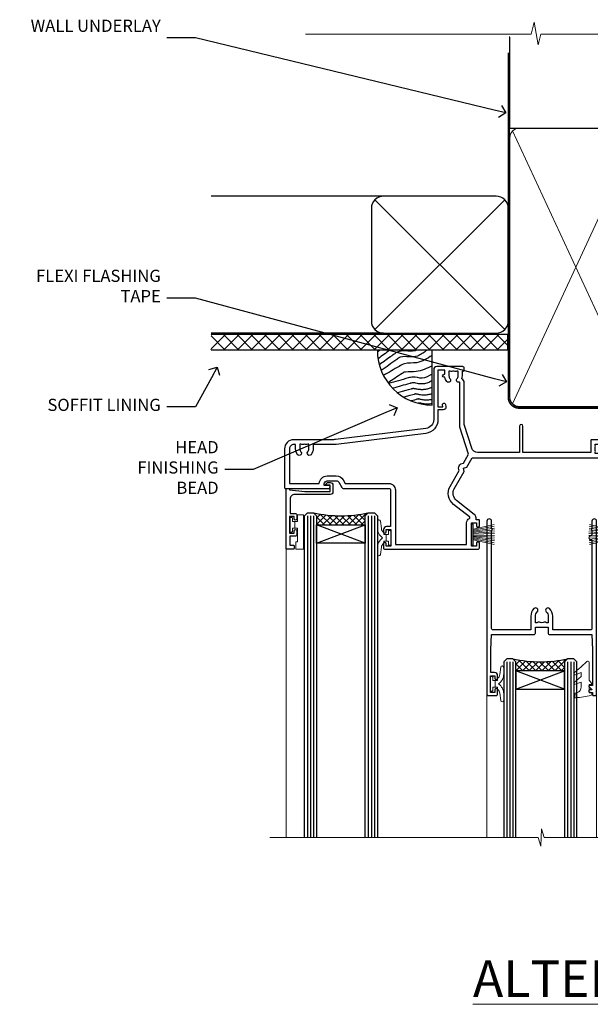
# Model space of a CAD drawing. Extents: x 2886 to 19047, y 28427 to 29829.
# Drawn here: x 5909 to 6097, y 29506 to 29829 of the extents above; entities that cross this region are included whole.
import ezdxf
from ezdxf import colors
from ezdxf.entities.mleader import LeaderData, LeaderLine
from ezdxf.math import Vec2, Vec3

# ---------------------------------------------------------------- set-up
doc = ezdxf.new("R2010")
doc.units = 0
doc.linetypes.add('CENTER', pattern=[2, 1.25, -0.25, 0.25, -0.25])
doc.linetypes.add('Dashed', pattern=[564.444447, 282.222223, -282.222223])
doc.layers.add('Aluminium Systems Ltd Joinery Detail', color=7, linetype='Continuous')
doc.layers.add('Aluminium Systems Ltd Notes', color=7, linetype='Continuous')
doc.layers.add('HARDWARE', color=8, linetype='Continuous', lineweight=5)
doc.styles.add('ASL TXT 50', font='romans.shx', dxfattribs={"height": 100})
doc.styles.get("Standard").update_dxf_attribs({"font": 'arial.ttf'})

# ---------------------------------------------------------------- blocks, each defined once
blk = doc.blocks.new('_Open90')
at = {"color": 0, "linetype": 'ByBlock', "lineweight": -2}
for p, q in [((0, 0), (-1, 0)), ((-0.5, 0.5), (0, 0)), ((0, 0), (-0.5, -0.5))]:
    blk.add_line(p, q, dxfattribs=at)
blk = doc.blocks.new('Fibre Cement Sheet DF Soffit Head F1B')
at = {"layer": 'Aluminium Systems Ltd Joinery Detail'}
h = blk.add_hatch(dxfattribs=at)
h.set_pattern_fill('ANSI37', color=256)
h.set_pattern_definition([(45, (0.0363, -8.2665), (-2.24506, 2.24506), []), (135, (0.0363, -8.2665), (-2.24506, -2.24506), [])])
h.paths.add_polyline_path([(39.54, 2.44), (-57.91, 2.44), (-57.91, -2.56), (39.54, -2.56)])
for p, q in [((-1.29, 47.85), (-57.91, 47.85)), ((-4.12, 4.02), (38.54, 46.68)), ((38.54, 4.02), (-4.12, 46.68)), ((-1.29, 2.85), (-57.91, 2.85))]:
    blk.add_line(p, q, dxfattribs=at)
blk.add_lwpolyline([(-5.29, 6.85, 0.414214), (-1.29, 2.85), (35.71, 2.85, 0.414214), (39.71, 6.85), (39.71, 43.85, 0.414214), (35.71, 47.85), (-1.29, 47.85, 0.414214), (-5.29, 43.85)], format="xyb", close=True, dxfattribs=at)
blk.add_lwpolyline([(-57.91, -2.56), (39.54, -2.56), (39.54, 2.44), (-57.91, 2.44)], dxfattribs=at)
blk = doc.blocks.new('Soffit Bead')
blk.add_lwpolyline([(0, -18), (0, 0), (-18, 0)])
blk.add_arc((0, 0), 17.98, 180, 270)
for points in [[(-17.15, 0), (-17.42, -0.2), (-17.69, -0.4), (-17.97, -0.6)], [(-13.84, 0.07), (-15.15, -0.88), (-16.46, -1.83), (-17.76, -2.78)], [(-7.34, -10.89), (-9.21, -11.42), (-11.08, -11.94), (-12.95, -12.47)]]:
    blk.add_open_spline(points, degree=3)
for points, knots in [([(-1.75, 0), (-2.72, -0.75), (-4.44, -2.1), (-7.58, -2.25), (-10.06, -1.84), (-11.24, -2.7), (-11.62, -2.98), (-11.62, -2.98), (-11.62, -2.98), (-11.62, -2.98), (-13.31, -4.21), (-15, -5.44), (-16.69, -6.67)], [0, 0, 0, 0, 3.558573, 6.375816, 9.224255, 10.619535, 10.619535, 10.619535, 10.619558, 10.619558, 10.619558, 16.726752, 16.726752, 16.726752, 16.726752]), ([(-5.17, 0), (-5.18, 0), (-5.19, -0.01), (-5.33, -0.06), (-5.44, -0.1), (-5.7, -0.17), (-5.84, -0.2), (-6.27, -0.26), (-6.6, -0.28), (-7.13, -0.28), (-7.32, -0.27), (-7.71, -0.25), (-7.93, -0.23), (-8.53, -0.19), (-8.93, -0.16), (-9.74, -0.18), (-10.13, -0.22), (-10.7, -0.36), (-10.86, -0.4), (-11.14, -0.5), (-11.26, -0.55), (-11.48, -0.66), (-11.59, -0.71), (-11.89, -0.88), (-12.07, -0.99), (-12.42, -1.23), (-12.59, -1.35), (-12.73, -1.45)], [3.200553, 3.200553, 3.200553, 3.200553, 3.259257, 3.259257, 3.887033, 3.887033, 4.514808, 4.514808, 5.77036, 5.77036, 6.422991, 6.422991, 7.075623, 7.075623, 8.066749, 8.066749, 8.868917, 8.868917, 9.164125, 9.164125, 9.394717, 9.394717, 9.625308, 9.625308, 10.086491, 10.086491, 10.619535, 10.619535, 10.619535, 10.619535]), ([(-12.73, -1.45), (-13.05, -1.68), (-13.37, -1.91), (-14.31, -2.6), (-14.94, -3.06), (-16.16, -3.95), (-16.74, -4.37), (-17.33, -4.8)], [10.619535, 10.619535, 10.619535, 10.619535, 11.760532, 11.760532, 14.042524, 14.042524, 16.150232, 16.150232, 16.150232, 16.150232]), ([(0, -1.65), (-1.61, -2.72), (-4.39, -4.57), (-8.5, -3.93), (-10.24, -4.94), (-10.79, -5.26), (-10.79, -5.26), (-10.79, -5.26), (-10.79, -5.26), (-12.51, -6.26), (-14.24, -7.26), (-15.97, -8.26)], [0, 0, 0, 0, 5.607978, 9.656991, 11.539943, 11.539943, 11.539943, 11.539955, 11.539955, 11.539955, 17.432179, 17.432179, 17.432179, 17.432179]), ([(0, -5.12), (-1.72, -5.93), (-4.53, -7.25), (-7.77, -7.03), (-9.27, -7.2), (-9.48, -7.36), (-9.48, -7.36), (-9.59, -7.44), (-9.7, -7.52), (-9.81, -7.59), (-11.36, -8.61), (-12.92, -9.64), (-14.47, -10.66)], [0, 0, 0, 0, 5.552219, 9.049789, 9.829399, 9.835096, 9.835096, 9.835096, 10.23393, 10.23393, 10.23393, 15.798811, 15.798811, 15.798811, 15.798811]), ([(0, -7.81), (-1.07, -8.47), (-3.06, -9.7), (-5.83, -8.51), (-7.33, -8.93), (-7.85, -9.08), (-7.85, -9.08), (-7.85, -9.08), (-7.85, -9.08), (-10, -9.68), (-12.15, -10.29), (-14.3, -10.89)], [0, 0, 0, 0, 3.564485, 6.586863, 8.168622, 8.168622, 8.168622, 8.16864, 8.16864, 8.16864, 14.78057, 14.78057, 14.78057, 14.78057]), ([(-6.18, -12.55), (-6.2, -12.55), (-6.25, -12.56), (-6.39, -12.59), (-6.48, -12.61), (-6.66, -12.66), (-6.73, -12.68), (-11.33, -13.96)], [7.063749, 7.063749, 7.063749, 7.063749, 7.479271, 7.479271, 7.894794, 7.894794, 8.155765, 8.155765, 8.155765, 8.155765]), ([(0, -10.01), (-0.34, -10.2), (-0.7, -10.39), (-1.52, -10.73), (-1.98, -10.88), (-2.67, -11), (-2.87, -11.03), (-3.24, -11.05), (-3.41, -11.05), (-3.73, -11.04), (-3.88, -11.02), (-4.31, -10.98), (-4.58, -10.93), (-5.16, -10.81), (-5.46, -10.75), (-5.85, -10.68), (-5.97, -10.67), (-6.13, -10.66), (-6.18, -10.66), (-6.27, -10.66), (-6.32, -10.66), (-6.44, -10.68), (-6.51, -10.69), (-6.74, -10.73), (-6.92, -10.78), (-7.2, -10.85), (-7.27, -10.87), (-7.34, -10.89)], [1.024423, 1.024423, 1.024423, 1.024423, 2.00692, 2.00692, 3.047543, 3.047543, 3.445645, 3.445645, 3.769342, 3.769342, 4.09304, 4.09304, 4.740435, 4.740435, 5.690777, 5.690777, 6.228627, 6.228627, 6.550197, 6.550197, 6.89922, 6.89922, 7.248243, 7.248243, 7.946289, 7.946289, 8.168622, 8.168622, 8.168622, 8.168622]), ([(0, -12.13), (-0.14, -12.2), (-0.29, -12.26), (-0.79, -12.47), (-1.17, -12.6), (-1.96, -12.8), (-2.35, -12.87), (-2.95, -12.92), (-3.15, -12.93), (-3.49, -12.93), (-3.64, -12.93), (-3.93, -12.91), (-4.07, -12.9), (-4.45, -12.86), (-4.68, -12.82), (-5.1, -12.75), (-5.27, -12.71), (-5.59, -12.65), (-5.73, -12.62), (-5.95, -12.58), (-6.03, -12.57), (-6.13, -12.55), (-6.16, -12.55), (-6.18, -12.55)], [1.752341, 1.752341, 1.752341, 1.752341, 2.053643, 2.053643, 2.747982, 2.747982, 3.352199, 3.352199, 3.622112, 3.622112, 3.846072, 3.846072, 4.070033, 4.070033, 4.517953, 4.517953, 4.965874, 4.965874, 5.413794, 5.413794, 5.849702, 5.849702, 6.131002, 6.131002, 6.131002, 6.131002]), ([(-5.36, -14.33), (-5.39, -14.34), (-5.43, -14.34), (-5.57, -14.38), (-5.67, -14.4), (-5.83, -14.45), (-5.9, -14.47), (-9.28, -15.4)], [7.063749, 7.063749, 7.063749, 7.063749, 7.479271, 7.479271, 7.894794, 7.894794, 8.129845, 8.129845, 8.129845, 8.129845]), ([(-4.54, -15.98), (-4.56, -15.99), (-4.61, -15.99), (-4.75, -16.03), (-4.84, -16.05), (-5, -16.09), (-5.05, -16.11), (-6.87, -16.61)], [7.063749, 7.063749, 7.063749, 7.063749, 7.479271, 7.479271, 7.894794, 7.894794, 8.085458, 8.085458, 8.085458, 8.085458]), ([(0, -14.25), (-0.24, -14.34), (-0.5, -14.42), (-1.14, -14.59), (-1.54, -14.66), (-2.14, -14.71), (-2.34, -14.72), (-2.68, -14.72), (-2.83, -14.72), (-3.12, -14.7), (-3.25, -14.69), (-3.64, -14.65), (-3.87, -14.61), (-4.28, -14.54), (-4.46, -14.5), (-4.77, -14.44), (-4.91, -14.41), (-5.13, -14.36), (-5.21, -14.35), (-5.32, -14.34), (-5.35, -14.33), (-5.36, -14.33)], [2.294927, 2.294927, 2.294927, 2.294927, 2.747982, 2.747982, 3.352199, 3.352199, 3.622112, 3.622112, 3.846072, 3.846072, 4.070033, 4.070033, 4.517953, 4.517953, 4.965874, 4.965874, 5.413794, 5.413794, 5.849702, 5.849702, 6.131002, 6.131002, 6.131002, 6.131002]), ([(0, -16.15), (-0.35, -16.24), (-0.73, -16.31), (-1.31, -16.36), (-1.51, -16.37), (-1.85, -16.37), (-2, -16.37), (-2.29, -16.35), (-2.43, -16.34), (-2.81, -16.3), (-3.04, -16.26), (-3.46, -16.19), (-3.63, -16.15), (-3.95, -16.09), (-4.09, -16.06), (-4.31, -16.02), (-4.39, -16), (-4.49, -15.99), (-4.52, -15.98), (-4.54, -15.98)], [2.774447, 2.774447, 2.774447, 2.774447, 3.352199, 3.352199, 3.622112, 3.622112, 3.846072, 3.846072, 4.070033, 4.070033, 4.517953, 4.517953, 4.965874, 4.965874, 5.413794, 5.413794, 5.849702, 5.849702, 6.131002, 6.131002, 6.131002, 6.131002]), ([(-4.24, -17.3), (-4.27, -17.31), (-4.31, -17.32), (-4.43, -17.35), (-4.5, -17.36), (-4.58, -17.38)], [7.0637486, 7.0637486, 7.0637486, 7.0637486, 7.4792711, 7.4792711, 7.8043484, 7.8043484, 7.8043484, 7.8043484]), ([(0, -17.54), (-0.26, -17.6), (-0.54, -17.64), (-1.02, -17.68), (-1.21, -17.69), (-1.55, -17.69), (-1.71, -17.69), (-1.99, -17.67), (-2.13, -17.66), (-2.51, -17.62), (-2.74, -17.58), (-3.16, -17.51), (-3.33, -17.47), (-3.65, -17.41), (-3.79, -17.38), (-4.01, -17.34), (-4.09, -17.32), (-4.19, -17.31), (-4.22, -17.31), (-4.24, -17.3)], [2.935018, 2.935018, 2.935018, 2.935018, 3.352199, 3.352199, 3.622112, 3.622112, 3.846072, 3.846072, 4.070033, 4.070033, 4.517953, 4.517953, 4.965874, 4.965874, 5.413794, 5.413794, 5.849702, 5.849702, 6.131002, 6.131002, 6.131002, 6.131002])]:
    blk.add_open_spline(points, degree=3, knots=knots)
blk = doc.blocks.new('10P302')
blk.add_lwpolyline([(-5.25, 46.9, -0.414214), (-5.45, 47.1), (-5.45, 47.21, -0.211645), (-5.38, 47.36), (-4.45, 48.21), (-4.45, 48.25), (-5.25, 48.25, -0.414214), (-5.45, 48.45), (-5.45, 48.95, -0.414214), (-5.25, 49.15), (-4.25, 49.15), (-4.25, 49.95, -0.414214), (-4.05, 50.15), (-3.15, 50.15, -0.414214), (-2.95, 49.95), (-2.95, -7.1, -1), (-4.45, -7.1), (-4.45, -4.7, -0.57735), (-4.45, -4), (-4.45, -2.35), (-4.75, -2.35, -1), (-4.75, -0.95), (-4.45, -0.95), (-4.45, 28.15, 0.414214), (-4.95, 28.65), (-17.35, 28.65), (-17.35, 24.15, -0.197653), (-18.39, 21.62, -1), (-19.46, 22.67, 0.197653), (-18.85, 24.15), (-18.85, 26.25), (-19.37, 26.25, -0.308127), (-20.15, 26.09, 0.199116), (-21.75, 26.09, -0.308127), (-22.53, 26.25), (-23.05, 26.25), (-23.05, 24.15, 0.197653), (-22.44, 22.67, -1), (-23.51, 21.62, -0.197653), (-24.55, 24.15), (-24.55, 28.65), (-36.95, 28.65, 0.414214), (-37.45, 28.15), (-37.45, -4, -0.57735), (-37.45, -4.7), (-37.45, -7.1, -1), (-38.95, -7.1), (-38.95, 49.85, -0.414214), (-38.65, 50.15), (-35.95, 50.15, -0.414214), (-35.45, 49.65), (-35.45, 48.35, -1), (-36.35, 48.35), (-36.35, 49.15), (-37.85, 49.15), (-37.85, 43.65), (-36.35, 43.65), (-36.35, 44.45, -1), (-35.45, 44.45), (-35.45, 43.65, -0.414214), (-36.45, 42.65), (-37.65, 42.65), (-37.65, 35.15), (-37.45, 30.15), (-23.55, 30.15, -0.414214), (-23.05, 29.65), (-23.05, 27.75), (-18.85, 27.75), (-18.85, 29.65, -0.414214), (-18.35, 30.15), (-4.45, 30.15), (-4.25, 35.15), (-4.25, 46.9)], format="xyb", close=True)
blk = doc.blocks.new('PB69750-4B')
for p, q in [((-1.75, 0.5), (-3.32, 7.32)), ((-1.43, 0.5), (-2.72, 7.38)), ((-1.11, 0.5), (-2.12, 7.43)), ((-0.8, 0.5), (-1.52, 7.46)), ((-0.48, 0.5), (-0.91, 7.49)), ((-0.16, 0.5), (-0.3, 7.5)), ((0.16, 0.5), (0.3, 7.5)), ((0.48, 0.5), (0.91, 7.49)), ((0.8, 0.5), (1.52, 7.46)), ((1.11, 0.5), (2.12, 7.43)), ((1.43, 0.5), (2.72, 7.38)), ((1.75, 0.5), (3.32, 7.32))]:
    blk.add_line(p, q)
blk.add_lwpolyline([(-3.45, 0), (3.45, 0), (3.45, 0.5), (-3.45, 0.5)], close=True)
blk = doc.blocks.new('SH270B')
blk.add_blockref('PB69750-4B', (0, 0))
blk = doc.blocks.new('BS020-Comp')
blk.add_lwpolyline([(0.4, -0.85), (-0.35, -0.85), (-0.35, -0.36, 0.221673), (-0.44, -0.17, -0.187564), (-1.14, 1.1), (-1.45, 3.52, 0.936585), (-2.45, 3.45), (-2.45, 1.36, 0.241598), (-0.75, -1.95, 0.241598), (-2.45, -5.26), (-2.45, -7.35, 0.936585), (-1.45, -7.42), (-1.14, -5, -0.187564), (-0.44, -3.73, 0.221673), (-0.35, -3.54), (-0.35, -3.05), (0.4, -3.05)], format="xyb", close=True)
blk.add_lwpolyline([(0.4, -3.05), (1.15, -3.05), (1.15, -4.1, 0.414214), (1.4, -4.35), (1.7, -4.35, 0.414214), (1.95, -4.1), (1.95, 0.2, 0.414214), (1.7, 0.45), (1.4, 0.45, 0.414214), (1.15, 0.2), (1.15, -0.85), (0.4, -0.85)], format="xyb")
blk = doc.blocks.new('GW040')
blk.add_lwpolyline([(-0.25, 2.35), (0.2, 2.35), (0.2, -0.2), (-0.35, -0.2, 0.609409), (-0.55, -0.59), (0.2, -1.65), (0.2, -7.52, 0.702362), (0.91, -7.77), (2.76, -5.94), (5.07, -4, 0.8391), (4.73, -3.4), (2.76, -4.12), (2.76, -2.82), (5.07, -0.88, 0.8391), (4.73, -0.28), (2.76, -1), (2.76, 0.58, -0.334595), (4.21, 2.5), (4.66, 2.63, 0.310508), (4.8, 2.8), (4.9, 3.93, 0.452117), (4.69, 4.15, 0.058319), (-0.46, 3.34, 0.336231), (-0.75, 2.95), (-0.75, 2.85, 0.414214)], format="xyb", close=True)
blk = doc.blocks.new('10B116-22519')
at = {"flags": 128}
blk.add_lwpolyline([(-13.1, 0.5, 0.414214), (-12.9, 0.7), (-12.9, 1), (-7.9, 1.5), (0.5, 1.5), (0.5, -0.55), (-0.8, -0.55, 0.668179), (-0.94, -0.89), (-0.44, -1.39, 0.198912), (-0.3, -1.45), (0.5, -1.45, 0.414214), (1.4, -0.55), (1.4, 1.6, 0.414214), (0.5, 2.5), (-11.2, 2.5, -0.414214), (-12.7, 4), (-12.7, 8.7), (-11, 8.7, 0.414214), (-10.5, 9.2), (-10.5, 10.5, 1), (-11.4, 10.5), (-11.4, 9.7), (-12.9, 9.7), (-12.9, 15.2), (-11.4, 15.2), (-11.4, 14.4, 1), (-10.5, 14.4), (-10.5, 15.7, 0.414214), (-11, 16.2), (-12.8, 16.2), (-12.8, 19.1), (-11.7, 19.1, 0.414214), (-11.4, 19.4), (-11.4, 20.2, 0.414214), (-11.7, 20.5), (-13.7, 20.5, 0.414214), (-14, 20.2), (-14, 0.7, 0.414214), (-13.8, 0.5)], format="xyb", close=True, dxfattribs=at)
blk = doc.blocks.new('BS024')
at = {"color": 1}
blk.add_lwpolyline([(-0.4, -3.05), (-0.4, -0.85), (0.45, -0.85), (0.45, 3.6), (0.25, 3.6, -0.414214), (-0.05, 3.9), (-0.05, 5.8, -0.414214), (0.25, 6.1), (2.15, 6.1, -0.414214), (2.45, 5.8), (2.45, -5, -0.414214), (2.2, -5.25), (0.7, -5.25, -0.414214), (0.45, -5), (0.45, -3.05)], format="xyb", close=True, dxfattribs=at)
blk.add_lwpolyline([(-0.4, -3.05), (-1.15, -3.05), (-1.15, -4.1, -0.414214), (-1.4, -4.35), (-1.7, -4.35, -0.414214), (-1.95, -4.1), (-1.95, 0.2, -0.414214), (-1.7, 0.45), (-1.4, 0.45, -0.414214), (-1.15, 0.2), (-1.15, -0.85), (-0.4, -0.85)], format="xyb", dxfattribs=at)
blk = doc.blocks.new('10F304-22585')
at = {"flags": 128}
for points in [[(109.66, 9.8, -0.198401), (108.63, 10.3), (106, 10.3, -0.414214), (105, 11.3), (105, 12.45, -1), (105.9, 12.45), (105.9, 11.3), (108.25, 11.3), (108.25, 12.75, -1), (108.25, 14.05), (108.25, 16.25, -1), (108.25, 17.55), (108.25, 19), (105.9, 19), (105.9, 17.85, -1), (105, 17.85), (105, 19.5, -0.414214), (105.5, 20), (112.5, 20, -0.414214), (113, 19.5), (113, 17.85, -1), (112.1, 17.85), (112.1, 19), (109.75, 19), (109.75, 17.55, -1), (109.75, 16.25), (109.75, 14.05, -1), (109.75, 12.75), (109.75, 11.3), (112.1, 11.3), (112.1, 12.45, -1), (113, 12.45), (113, 10.5, -0.414214), (112.8, 10.3), (111.9, 10.3), (111.9, 9.71, -0.230868), (111.32, 8.53), (109, 6.71), (109, -2.22, 0.198912), (109.29, -2.93), (111.64, -5.28), (111.64, -6.41), (112.77, -6.41), (113.81, -7.45, -0.198912), (114.25, -8.51), (114.25, -10), (156.5, -10), (156.5, -2.7), (154.5, -2.7, -0.414214), (154, -2.2), (154, -0.9, -1), (154.8, -0.9), (154.8, -1.7), (156.5, -1.7), (156.5, 3.9, -0.499995), (156.5, 4.7), (156.5, 10.3), (154.8, 10.3), (154.8, 9.5, -1), (154, 9.5), (154, 12.45, -1), (154.9, 12.45), (154.9, 11.3), (156.6, 11.3), (156.6, 19), (154.9, 19), (154.9, 17.85, -1), (154, 17.85), (154, 19.5, -0.414214), (154.5, 20), (157.5, 20, -0.414214), (158, 19.5), (158, 0.6), (160.5, 0.6, -1), (160.5, -0.4), (158, -0.4), (158, -19.8), (167.4, -19.8, -1), (167.4, -21), (166.12, -21, -0.198912), (165.91, -20.91), (165.6, -20.6), (159.4, -20.6), (159.09, -20.91, -0.198912), (158.88, -21), (157.6, -21, -0.414214), (156.6, -20), (156.6, -12.8, 0.414214), (155.6, -11.8), (155.4, -11.8, 0.414214), (154.4, -12.8), (154.4, -15.7, -0.414214), (154.1, -16), (148.8, -16, -0.414214), (148.5, -15.7), (148.5, -15.41, -0.199518), (148.65, -15.05), (149.55, -14.15, -0.395302), (150.51, -14.13, 0.182676), (151.5, -14.5), (153, -14.5), (153, -14.13, -0.241744), (152.91, -13.5, 0.171573), (152.91, -12.5, -0.241744), (153, -11.87), (153, -11.5), (151.5, -11.5, 0.182676), (150.51, -11.88, -0.421411), (149.51, -11.8), (105.49, -11.8, -0.421411), (104.49, -11.88, 0.182676), (103.5, -11.5), (102, -11.5), (102, -11.87, -0.241744), (102.09, -12.5, 0.171573), (102.09, -13.5, -0.241744), (102, -14.13), (102, -14.5), (103.5, -14.5, 0.182676), (104.49, -14.13, -0.395302), (105.45, -14.15), (105.8, -14.5), (107.4, -14.5, -0.414214), (107.9, -15), (107.9, -20.5, -1), (106.9, -20.5), (106.9, -16), (100.9, -16, -0.414214), (100.6, -15.7), (100.6, -11.8), (78.3, -11.8), (78.3, -20.45, -1), (77.2, -20.45), (77.2, -11.8), (63.41, -11.8, 0.325988), (61.5, -13.19), (59, -21), (59, -34.68, -0.260614), (58.24, -36.04, -0.084234), (58.4, -37), (58.4, -38.5), (58.5, -38.5, -0.414214), (59, -39), (59, -39.5, -0.414214), (58.5, -40), (50, -40, -0.414214), (49, -39), (49, -22.65, 0.378866), (46.37, -19.68), (16.73, -16.04, 0.030553), (16.12, -16), (3, -16, -0.414214), (0, -13), (0, -0.3, -0.414214), (0.3, 0), (14.5, 0, -1), (14.5, -1), (13, -1), (13, -1.5, 0.414214), (14, -2.5), (16.98, -2.5, 0.267949), (17.85, -2), (18.86, -0.25, -0.267949), (19.29, 0), (34.3, 0, 0.414214), (34.8, 0.5), (34.8, 12.5), (33.5, 12.5, -0.414214), (32.5, 13.5), (32.5, 14.3, -1), (33.4, 14.3), (33.4, 13.5), (34.9, 13.5), (34.9, 19), (33.4, 19), (33.4, 18.2, -1), (32.5, 18.2), (32.5, 19.5, -0.414214), (33, 20), (63.5, 20, -0.414214), (64, 19.5), (64, 17.85, -1), (63.1, 17.85), (63.1, 19), (61.4, 19), (61.4, 11.3), (63.1, 11.3), (63.1, 12.45, -1), (64, 12.45), (64, 10.5, -0.414214), (63.8, 10.3), (62.9, 10.3), (62.9, 9.71, -0.230868), (62.32, 8.53), (56.51, 3.99, 0.373885), (55.76, 0.12), (59.04, -5.56), (58.75, -6.66), (59.84, -6.95), (61.6, -10), (112.55, -10), (112.55, -8.59), (111.86, -7.9, -0.5), (110.16, -6.2), (108.09, -4.13, -0.198912), (107.5, -2.71), (107.5, -2.7), (105.5, -2.7, -1), (105.5, -1.7), (107.5, -1.7), (107.5, 6.71, -0.230868), (108.08, 7.9), (109.83, 9.27, 0.691772)], [(46.36, -18.06), (16.92, -14.45, 0.030553), (16.12, -14.4), (9.4, -14.4), (9.4, -13, 0.182676), (8.68, -11.08, 1), (7.63, -12.01, -0.182676), (8, -13), (8, -14.5), (7.63, -14.5, 0.241744), (7, -14.41, -0.171573), (6, -14.41, 0.241744), (5.37, -14.5), (5, -14.5), (5, -13, -0.182676), (5.38, -12.01, 1), (4.33, -11.08, 0.182676), (3.6, -13), (3.6, -14.4), (3, -14.4, -0.414214), (1.6, -13), (1.6, -1.6), (11.4, -1.6, 0.40299), (14, -4.1), (16.98, -4.1, 0.267949), (19.23, -2.8), (19.92, -1.6), (34.3, -1.6, 0.414214), (36.4, 0.5), (36.4, 18.4), (59.8, 18.4), (59.8, 11.3, 0.289788), (60.71, 9.85, -0.557988), (60.77, 9.35), (55.52, 5.25, 0.373885), (54.37, -0.68), (57.36, -5.86, 0.57735), (58.75, -8.26), (60.46, -11.22), (57.6, -20.13), (57.6, -34.68, -0.499277), (57.34, -34.87, 0.750393), (56.63, -36.01, -0.182676), (57, -37), (57, -38.5), (56.63, -38.5, 0.241744), (56, -38.41, -0.171573), (55, -38.41, 0.241744), (54.37, -38.5), (54, -38.5), (54, -37, -0.182676), (54.38, -36.01, 1), (53.33, -35.08, 0.138234), (52.64, -36.5), (52.4, -36.5, 1), (52.4, -37.5), (52.6, -37.5), (52.6, -38.8), (50.4, -38.8), (50.4, -26.8), (52.02, -26.8), (51.91, -27.41, 1), (52.89, -27.59), (53.02, -26.86, 0.466308), (52.13, -25.8), (50.4, -25.8), (50.4, -22.63, 0.378866)]]:
    blk.add_lwpolyline(points, format="xyb", close=True, dxfattribs=at)
blk = doc.blocks.new('F1 STKW Projected Head')
h = blk.add_hatch()
h.set_pattern_fill('ANSI37', color=251, scale=12)
h.set_pattern_definition([(45, (12, 1), (-1.06066, 1.06066), []), (135, (12, 1), (-1.06066, -1.06066), [])])
edge = h.paths.add_edge_path()
edge.add_line((-80.83, -33), (-96.83, -33))
edge.add_line((-96.83, -33), (-96.83, -30))
edge.add_line((-96.83, -30), (-97.83, -29))
edge.add_arc((-88.83, 11), 41, 257.3196, 282.6804)
edge.add_line((-79.83, -29), (-80.83, -30))
edge.add_line((-80.83, -30), (-80.83, -33))
h = blk.add_hatch()
h.set_pattern_fill('ANSI37', color=251, scale=12, angle=180)
h.set_pattern_definition([(225, (-23.3328, -77.9441), (1.06066, -1.06066), []), (315, (-23.3328, -77.9441), (1.06066, 1.06066), [])])
edge = h.paths.add_edge_path()
edge.add_line((-31.33, -80.94), (-15.33, -80.94))
edge.add_line((-15.33, -80.94), (-15.33, -77.94))
edge.add_line((-15.33, -77.94), (-14.33, -76.94))
edge.add_arc((-23.33, -36.94), 41, 257.3196, 282.6804, ccw=False)
edge.add_line((-32.33, -76.94), (-31.33, -77.94))
edge.add_line((-31.33, -77.94), (-31.33, -80.94))
h = blk.add_hatch()
h.set_pattern_fill('ANSI37', color=251, scale=12, angle=180)
h.set_pattern_definition([(225, (25.6672, -77.9441), (1.06066, -1.06066), []), (315, (25.6672, -77.9441), (1.06066, 1.06066), [])])
edge = h.paths.add_edge_path()
edge.add_line((17.67, -80.94), (33.67, -80.94))
edge.add_line((33.67, -80.94), (33.67, -77.94))
edge.add_line((33.67, -77.94), (34.67, -76.94))
edge.add_arc((25.67, -36.94), 41, 257.3196, 282.6804, ccw=False)
edge.add_line((16.67, -76.94), (17.67, -77.94))
edge.add_line((17.67, -77.94), (17.67, -80.94))
for p, q in [((-100.83, -30), (-99.83, -29)), ((-99.83, -29), (-97.83, -29)), ((-97.83, -29), (-96.83, -30)), ((-80.83, -30), (-79.83, -29)), ((-79.83, -29), (-77.83, -29)), ((-77.83, -29), (-76.83, -30)), ((-100.83, -135.69), (-100.83, -30)), ((-96.83, -30), (-96.83, -135.69)), ((-80.83, -135.69), (-80.83, -30)), ((-76.83, -30), (-76.83, -135.69)), ((-34.33, -76.94), (-35.33, -77.94)), ((-32.33, -76.94), (-34.33, -76.94)), ((-31.33, -77.94), (-32.33, -76.94)), ((-14.33, -76.94), (-15.33, -77.94)), ((-12.33, -76.94), (-14.33, -76.94)), ((-11.33, -77.94), (-12.33, -76.94)), ((14.67, -76.94), (13.67, -77.94)), ((16.67, -76.94), (14.67, -76.94)), ((17.67, -77.94), (16.67, -76.94)), ((34.67, -76.94), (33.67, -77.94)), ((36.67, -76.94), (34.67, -76.94)), ((37.67, -77.94), (36.67, -76.94)), ((-35.33, -77.94), (-35.33, -135.69)), ((-31.33, -135.69), (-31.33, -77.94)), ((-15.33, -77.94), (-15.33, -135.69)), ((-11.33, -135.69), (-11.33, -77.94)), ((13.67, -77.94), (13.67, -135.69)), ((17.67, -135.69), (17.67, -77.94)), ((33.67, -77.94), (33.67, -135.69)), ((37.67, -135.69), (37.67, -77.94))]:
    blk.add_line(p, q)
at = {"color": 4}
for p, q in [((-99.83, -30), (-99.83, -135.69)), ((-98.83, -30), (-98.83, -135.69)), ((-97.83, -30), (-97.83, -135.69)), ((-79.83, -30), (-79.83, -135.69)), ((-78.83, -30), (-78.83, -135.69)), ((-77.83, -30), (-77.83, -135.69)), ((-34.33, -77.94), (-34.33, -135.69)), ((-33.33, -77.94), (-33.33, -135.69)), ((-32.33, -77.94), (-32.33, -135.69)), ((-14.33, -77.94), (-14.33, -135.69)), ((-13.33, -77.94), (-13.33, -135.69)), ((-12.33, -77.94), (-12.33, -135.69)), ((14.67, -77.94), (14.67, -135.69)), ((15.67, -77.94), (15.67, -135.69)), ((16.67, -77.94), (16.67, -135.69)), ((34.67, -77.94), (34.67, -135.69)), ((35.67, -77.94), (35.67, -135.69)), ((36.67, -77.94), (36.67, -135.69))]:
    blk.add_line(p, q, dxfattribs=at)
at = {"color": 251}
for p, q in [((-96.83, -39), (-80.83, -33)), ((-80.83, -39), (-96.83, -33)), ((-15.33, -86.94), (-31.33, -80.94)), ((-31.33, -86.94), (-15.33, -80.94)), ((33.67, -86.94), (17.67, -80.94)), ((17.67, -86.94), (33.67, -80.94))]:
    blk.add_line(p, q, dxfattribs=at)
for points in [[(-96.83, -33), (-80.83, -33), (-80.83, -39), (-96.83, -39)], [(-15.33, -80.94), (-31.33, -80.94), (-31.33, -86.94), (-15.33, -86.94)], [(33.67, -80.94), (17.67, -80.94), (17.67, -86.94), (33.67, -86.94)]]:
    blk.add_lwpolyline(points, close=True)
for centre in [(-88.83, 11), (-23.33, -36.94), (25.67, -36.94)]:
    blk.add_arc(centre, 41, 257.3196, 282.6804)
at = {"layer": 'Aluminium Systems Ltd Joinery Detail', "linetype": 'Continuous', "lineweight": 5}
for p, q in [((-106.83, -40.8), (-106.83, -135.69)), ((50.67, -135.69), (50.67, -40.5)), ((-40.83, -135.69), (-40.83, -88.7)), ((-4.83, -135.69), (-4.83, -88.8)), ((8.17, -135.69), (8.17, -88.7)), ((44.17, -135.69), (44.17, -88.63))]:
    blk.add_line(p, q, dxfattribs=at)
blk.add_lwpolyline([(54.51, -135.69), (54.51, -135.69), (-22.05, -135.69), (-22.91, -132.83), (-23.16, -138.46), (-24.07, -135.69), (-112.14, -135.69)], dxfattribs=at)
at = {"color": 0, "xscale": -1, "rotation": 180}
blk.add_blockref('10F304-22585', (-107.33, -21), dxfattribs=at)
at = {"transparency": 33554687, "xscale": -1, "rotation": 180}
for name, p in [('10B116-22519', (-92.83, -20.5)), ('10P302', (-1.88, -38.85)), ('10P302', (47.12, -38.85))]:
    blk.add_blockref(name, p, dxfattribs=at)
at = {"layer": 'HARDWARE', "transparency": 33554687, "xscale": -1}
for name, p, rotation in [('BS024', (-103.58, -34.9), 180), ('SH270B', (0.17, -36.15), 90), ('SH270B', (49.17, -36.15), 90)]:
    blk.add_blockref(name, p, dxfattribs=dict(at, rotation=rotation))
at = {"layer": 'HARDWARE', "xscale": -1, "rotation": 180}
blk.add_blockref('BS020-Comp', (-74.38, -39.2), dxfattribs=at)
at = {"layer": 'HARDWARE', "transparency": 33554687}
for name, p, rotation in [('SH270B', (-45.83, -36.15), 270), ('SH270B', (3.17, -36.15), 270), ('BS020-Comp', (-37.78, -87.14), 180), ('GW040', (-7.08, -85.59), 180), ('BS020-Comp', (11.22, -87.14), 180), ('GW040', (41.92, -85.59), 180)]:
    blk.add_blockref(name, p, dxfattribs=dict(at, rotation=rotation))
blk = doc.blocks.new('180mm Framing Head CC')
at = {"layer": 'Aluminium Systems Ltd Joinery Detail'}
h = blk.add_hatch(dxfattribs=at)
h.set_pattern_fill('AR-SAND', color=0, scale=0.15)
h.set_pattern_definition([(37.5, (152.8203, 88.745), (-0.24, 7.3412), [0, -5.7912, 0, -6.477, 0, -6.19125]), (7.5, (152.82, 88.745), (6.74285, 10.7524), [0, -3.1242, 0, -5.2197, 0, -2.00025]), (327.5, (148.134, 88.745), (11.86489, 0.02156), [0, -1.905, 0, -6.858, 0, -8.9535]), (317.5, (148.134, 88.745), (11.45335, 3.34394), [0, -0.9525, 0, -4.4958, 0, -5.1435])])
h.paths.add_polyline_path([(271.77, 88.77), (262.27, 88.77), (262.27, -47.33), (271.77, -47.33)])
at = {"layer": 'Aluminium Systems Ltd Joinery Detail', "color": 0, "linetype": 'Dashed'}
blk.add_line((79.91, 57.9), (79.91, 87.86), dxfattribs=at)
at = {"layer": 'Aluminium Systems Ltd Joinery Detail', "color": 0}
for p, q in [((259.97, 57.9), (259.97, 88.77)), ((79.77, 57.9), (259.97, 57.9))]:
    blk.add_line(p, q, dxfattribs=at)
at = {"layer": 'Aluminium Systems Ltd Joinery Detail', "color": 0, "lineweight": 5}
for p, q in [((80.8, -32.58), (122.24, 57.1)), ((80.8, 57.01), (122.34, -32.58)), ((124.13, -32.58), (167.92, 57.01)), ((124.16, 56.83), (167.92, -32.58)), ((169.71, -32.58), (213.5, 57.01)), ((169.74, 56.83), (213.5, -32.58)), ((215.28, -32.58), (259.08, 57.01)), ((215.32, 56.83), (259.08, -32.58))]:
    blk.add_line(p, q, dxfattribs=at)
at = {"layer": 'Aluminium Systems Ltd Joinery Detail', "color": 0, "linetype": 'Continuous', "lineweight": 5, "ltscale": 0.12}
blk.add_lwpolyline([(280.08, 88.77), (90.08, 88.77), (89.18, 85.34), (87.91, 92.75), (86.87, 88.77), (12.78, 88.77)], dxfattribs=at)
at = {"layer": 'Aluminium Systems Ltd Joinery Detail', "color": 0, "linetype": 'Dashed', "lineweight": 5, "ltscale": 0.01, "const_width": 0.25, "elevation": 0.25}
blk.add_lwpolyline([(79.77, 88.1), (79.77, -30.43, 0.41757), (82.92, -33.61), (262.28, -33.6, 0.859133), (262.41, -33.94, 0.009055)], format="xyb", dxfattribs=at)
at = {"layer": 'Aluminium Systems Ltd Joinery Detail', "color": 0, "lineweight": 5, "elevation": 1}
blk.add_lwpolyline([(262.27, 88.77), (262.27, -47.33), (271.77, -47.33), (271.77, 88.77)], dxfattribs=at)
at = {"layer": 'Aluminium Systems Ltd Joinery Detail', "color": 0, "linetype": 'CENTER', "lineweight": 5, "ltscale": 3, "const_width": 0.5, "elevation": 0.5}
blk.add_lwpolyline([(79.37, 82.76), (79.37, -30.43, 0.420916), (82.93, -34), (262.61, -34)], format="xyb", dxfattribs=at)
at = {"layer": 'Aluminium Systems Ltd Joinery Detail', "color": 0, "lineweight": 5}
blk.add_lwpolyline([(79.91, -28.32), (79.91, 54.86, -0.414214), (82.95, 57.9), (120.19, 57.9, -0.414214), (123.23, 54.86), (123.23, -28.32), (123.23, -30.43, -0.414214), (120.19, -33.47), (82.95, -33.47, -0.414214), (79.91, -30.43)], format="xyb", close=True, dxfattribs=at)
for points in [[(168.81, -28.53), (168.81, 54.86, 0.414214), (165.77, 57.9), (126.27, 57.9, 0.368185), (123.24, 54.65), (123.24, -28.53)], [(214.39, -28.53), (214.39, 54.86, 0.414214), (211.35, 57.9), (171.85, 57.9, 0.368185), (168.82, 54.65), (168.82, -28.53)], [(259.97, -28.53), (259.97, 54.86, 0.414214), (256.93, 57.9), (217.43, 57.9, 0.368185), (214.4, 54.65), (214.4, -28.53)], [(168.81, 52.75), (168.81, -30.43, -0.414214), (165.77, -33.47), (126.27, -33.47, -0.414214), (123.24, -30.43), (123.24, 52.75)], [(214.39, 52.75), (214.39, -30.43, -0.414214), (211.35, -33.47), (171.85, -33.47, -0.414214), (168.82, -30.43), (168.82, 52.75)], [(259.97, 52.75), (259.97, -30.43, -0.414214), (256.93, -33.47), (217.43, -33.47, -0.414214), (214.4, -30.43), (214.4, 52.75)]]:
    blk.add_lwpolyline(points, format="xyb", dxfattribs=at)
blk = doc.blocks.new('Fibre Cement Sheet DF Soffit Head Text F1B')
at = {"layer": 'Aluminium Systems Ltd Notes', "color": 3, "lineweight": 5, "ltscale": 0.12}
ml = blk.add_multileader_mtext('Standard', dxfattribs=at)
ml.set_content('WALL UNDERLAY', color=3)
ml.set_leader_properties(color=8)
ml.set_arrow_properties(name='OPEN90')
ml.build(insert=Vec2(0, 0))
ml.multileader.update_dxf_attribs({"text_left_attachment_type": 2, "text_right_attachment_type": 2})
ctx = ml.context
ctx.base_point, ctx.plane_origin = Vec3(-106.41, 104.82), Vec3(33.32, 48.3)
ctx.left_attachment, ctx.right_attachment, ctx.text_align_type = 2, 2, 2
notes = []
notes.append((ctx, [(0, (1, 1, 0), (-63.07, 104.82), (-1, 0), 9.4, [(0, [(38.95, 80.21)], 0, [])])]))
ctx.mtext.insert, ctx.mtext.width, ctx.mtext.alignment, ctx.mtext.line_spacing_style, ctx.mtext.flow_direction = Vec3(-74.47, 110.82), 46.3575, 3, 2, 5
ml = blk.add_multileader_mtext('Standard', dxfattribs=at)
ml.set_content('FLEXI FLASHING TAPE', color=3)
ml.set_leader_properties(color=8)
ml.set_arrow_properties(name='OPEN90')
ml.build(insert=Vec2(0, 0))
ml.multileader.update_dxf_attribs({"text_left_attachment_type": 2, "text_right_attachment_type": 2})
ctx = ml.context
ctx.base_point, ctx.plane_origin = Vec3(-103.6, 19.37), Vec3(-27.37, -89.98)
ctx.left_attachment, ctx.right_attachment, ctx.text_align_type = 2, 2, 2
notes.append((ctx, [(0, (1, 1, 0), (-63.07, 19.37), (-1, 0), 9.4, [(0, [(39.07, -8.13)], 0, [])])]))
ctx.mtext.insert, ctx.mtext.width, ctx.mtext.alignment, ctx.mtext.line_spacing_style, ctx.mtext.flow_direction = Vec3(-74.47, 28.7), 41.677, 3, 2, 5
ml = blk.add_multileader_mtext('Standard', dxfattribs=at)
ml.set_content('SOFFIT LINING', color=3)
ml.set_leader_properties(color=8)
ml.set_arrow_properties(name='OPEN90')
ml.build(insert=Vec2(0, 0))
ml.multileader.update_dxf_attribs({"text_left_attachment_type": 2, "text_right_attachment_type": 2})
ctx = ml.context
ctx.base_point, ctx.plane_origin = Vec3(-115.92, -16.35), Vec3(-31.55, -94.21)
ctx.left_attachment, ctx.right_attachment, ctx.text_align_type = 2, 2, 2
notes.append((ctx, [(0, (1, 1, 0), (-63.07, -16.35), (-1, 0), 9.4, [(0, [(-55.93, -3.27)], 0, [])])]))
ctx.mtext.insert, ctx.mtext.width, ctx.mtext.alignment, ctx.mtext.line_spacing_style, ctx.mtext.flow_direction = Vec3(-74.47, -13.68), 41.677, 3, 2, 5
for ctx, leaders in notes:
    for number, flags, end, landing, length, lines in leaders:
        leader = LeaderData()
        leader.index, (leader.has_last_leader_line, leader.has_dogleg_vector, leader.attachment_direction) = number, flags
        leader.last_leader_point, leader.dogleg_vector, leader.dogleg_length = Vec3(end), Vec3(landing), length
        for number, points, colour, breaks in lines:
            line = LeaderLine()
            line.index, line.vertices, line.color, line.breaks = number, Vec3.list(points), colors.encode_raw_color(colour), breaks
            leader.lines.append(line)
        ctx.leaders.append(leader)
blk = doc.blocks.new('FV1 - DF_Fibre Cement Sheet')
at = {"color": 0}
blk.add_blockref('180mm Framing Head CC', (3102.8, 1055.83, 2), dxfattribs=at)
at = {"layer": 'Aluminium Systems Ltd Joinery Detail'}
for name, p in [('Fibre Cement Sheet DF Soffit Head F1B', (3142.46, 1043.58, 2)), ('F1 STKW Projected Head', (3216, 1016.46, 2))]:
    blk.add_blockref(name, p, dxfattribs=at)
at = {"layer": 'Aluminium Systems Ltd Joinery Detail', "linetype": 'Dashed'}
blk.add_blockref('Soffit Bead', (3157.12, 1040.81, 1), dxfattribs=at)
at = {"layer": 'Aluminium Systems Ltd Notes', "color": 3}
blk.add_blockref('Fibre Cement Sheet DF Soffit Head Text F1B', (3142.46, 1038.58, 2), dxfattribs=at)
at = {"layer": 'Aluminium Systems Ltd Joinery Detail', "lineweight": 5, "insert": (3556.28, 840.44), "char_height": 12, "width": 553.0825, "attachment_point": 3, "style": 'ASL TXT 50'}
blk.add_mtext('\\pxqc;{\\fArial|b0|i0|c0|p34;\\LALTERNATIVE HEAD DETAILS}', dxfattribs=at)
at = {"layer": 'Aluminium Systems Ltd Notes', "color": 3, "lineweight": 5, "ltscale": 0.12}
ml = blk.add_multileader_mtext('Standard', dxfattribs=at)
ml.set_content('HEAD FINISHING BEAD', color=3)
ml.set_leader_properties(color=8)
ml.set_arrow_properties(name='OPEN90')
ml.build(insert=Vec2(0, 0))
ml.multileader.update_dxf_attribs({"text_left_attachment_type": 2, "text_right_attachment_type": 2})
ctx = ml.context
ctx.base_point, ctx.plane_origin = Vec3(3057.55, 1001.67, 2), Vec3(3129.91, 923.81, 2)
ctx.left_attachment, ctx.right_attachment, ctx.text_align_type = 2, 2, 2
notes = []
notes.append((ctx, [(0, (1, 1, 0), (3098.39, 1001.67, 2), (-1, 0), 9.4, [(0, [(3145.63, 1021.92, 2)], 0, [])])]))
ctx.mtext.insert, ctx.mtext.width, ctx.mtext.alignment, ctx.mtext.line_spacing_style, ctx.mtext.flow_direction = Vec3(3086.99, 1011, 2), 41.677, 3, 2, 5
for ctx, leaders in notes:
    for number, flags, end, landing, length, lines in leaders:
        leader = LeaderData()
        leader.index, (leader.has_last_leader_line, leader.has_dogleg_vector, leader.attachment_direction) = number, flags
        leader.last_leader_point, leader.dogleg_vector, leader.dogleg_length = Vec3(end), Vec3(landing), length
        for number, points, colour, breaks in lines:
            line = LeaderLine()
            line.index, line.vertices, line.color, line.breaks = number, Vec3.list(points), colors.encode_raw_color(colour), breaks
            leader.lines.append(line)
        ctx.leaders.append(leader)

msp = doc.modelspace()

# ---------------------------------------------------------------- block references
msp.add_blockref('FV1 - DF_Fibre Cement Sheet', (2887.5, 28679.63))

doc.saveas('drawing.dxf')
